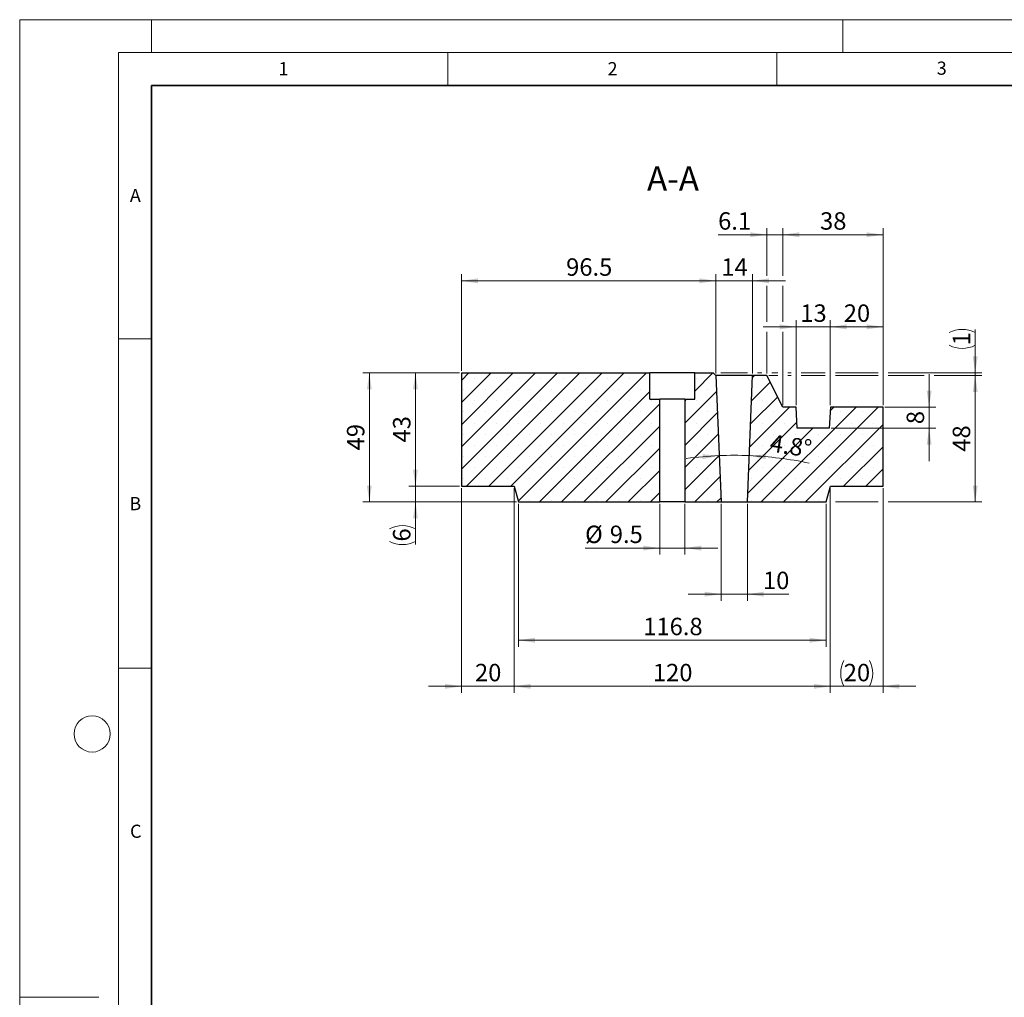
# Model space of a CAD drawing. Units: millimetres. Extents: x 0 to 420, y 0 to 297.
# Drawn here: x 0 to 150, y 148 to 297 of the extents above; entities that cross this region are included whole.
import ezdxf

# ---------------------------------------------------------------- set-up
doc = ezdxf.new("R2010")
doc.units = ezdxf.units.MM
doc.styles.add('SLDTEXTSTYLE0', font='TXT', dxfattribs={"width": 0.605})
doc.dimstyles.new('SLDDIMSTYLE0', dxfattribs={"dimtxt": 2.568319, "dimasz": 2.5, "dimexe": 0, "dimexo": 0.0625, "dimgap": 0.64208, "dimtad": 1, "dimdec": 1, "dimlfac": 2.5, "dimrnd": 1e-09, "dimzin": 12, "dimdsep": 46, "dimtxsty": 'SLDTEXTSTYLE0', "dimsah": 1, "dimcen": 0.09, "dimadec": 0, "dimazin": 3, "dimtfac": 1, "dimtdec": 1, "dimtofl": 0, "dimtmove": 0, "dimatfit": 3, "dimfxl": 0, "dimfrac": 2, "dimtolj": 1, "dimtzin": 12, "dimarcsym": 0})
doc.dimstyles.new('SLDDIMSTYLE1', dxfattribs={"dimtxt": 2.568319, "dimasz": 2.5, "dimexe": 0, "dimexo": 0.0625, "dimgap": 0.64208, "dimtad": 1, "dimdec": 1, "dimlfac": 2.5, "dimrnd": 1e-09, "dimzin": 12, "dimdsep": 46, "dimtxsty": 'SLDTEXTSTYLE0', "dimsah": 1, "dimcen": 0.09, "dimadec": 0, "dimazin": 3, "dimtfac": 1, "dimtdec": 1, "dimtmove": 0, "dimatfit": 0, "dimfxl": 0, "dimfrac": 2, "dimtolj": 1, "dimtzin": 12, "dimarcsym": 0})
doc.dimstyles.new('SLDDIMSTYLE3', dxfattribs={"dimtxt": 2.568319, "dimasz": 2.5, "dimexe": 0, "dimexo": 0.0625, "dimgap": 0.64208, "dimtad": 1, "dimdec": 4, "dimlfac": 2.5, "dimzin": 12, "dimdsep": 46, "dimtxsty": 'SLDTEXTSTYLE0', "dimsah": 1, "dimcen": 0.09, "dimazin": 3, "dimtfac": 1, "dimtofl": 0, "dimtmove": 0, "dimatfit": 3, "dimfxl": 0, "dimfrac": 2, "dimtolj": 1, "dimtzin": 12, "dimarcsym": 0})

# ---------------------------------------------------------------- blocks, each defined once
blk = doc.blocks.new('_D_16')
at = {"color": 7, "linetype": 'Continuous', "lineweight": 0}
for p, q in [((66.8, 243.34), (59.1, 243.34)), ((60.1, 243.34), (60.1, 226.14)), ((66.8, 226.14), (59.1, 226.14))]:
    blk.add_line(p, q, dxfattribs=at)
at = {"color": 7, "linetype": 'Continuous', "lineweight": 18}
for points in [[(60.1, 243.34), (59.72, 240.84), (60.47, 240.84)], [(60.1, 226.14), (60.47, 228.64), (59.72, 228.64)]]:
    blk.add_solid(points, dxfattribs=at)
at = {"color": 7, "linetype": 'Continuous', "lineweight": 18, "insert": (56.69, 232.78), "char_height": 2.646, "attachment_point": 1, "rotation": 90, "style": 'SLDTEXTSTYLE0'}
blk.add_mtext('43', dxfattribs=at)
blk = doc.blocks.new('_D_17')
at = {"color": 7, "linetype": 'Continuous', "lineweight": 0}
for p, q in [((60.1, 226.14), (60.1, 231.14)), ((66.8, 226.14), (59.1, 226.14)), ((60.1, 226.14), (60.1, 223.74)), ((75.45, 223.74), (59.1, 223.74)), ((60.1, 223.74), (60.1, 217.26))]:
    blk.add_line(p, q, dxfattribs=at)
at = {"color": 7, "linetype": 'Continuous', "lineweight": 18}
for centre, start, end in [((58.12, 215.74), 63.4349, 116.5651), ((58.12, 221.67), 243.4349, 296.5651)]:
    blk.add_arc(centre, 4.41, start, end, dxfattribs=at)
for points in [[(60.1, 226.14), (60.47, 228.64), (59.72, 228.64)], [(60.1, 223.74), (59.72, 221.24), (60.47, 221.24)]]:
    blk.add_solid(points, dxfattribs=at)
at = {"color": 7, "linetype": 'Continuous', "lineweight": 18, "insert": (56.69, 217.73), "char_height": 2.65, "attachment_point": 1, "rotation": 90, "style": 'SLDTEXTSTYLE0'}
blk.add_mtext('6', dxfattribs=at)
blk = doc.blocks.new('_D_18')
at = {"color": 7, "linetype": 'Continuous', "lineweight": 0}
for p, q in [((138.1, 238.14), (138.1, 243.14)), ((131.4, 238.14), (139.1, 238.14)), ((138.1, 238.14), (138.1, 234.94)), ((123.24, 234.94), (139.1, 234.94)), ((138.1, 234.94), (138.1, 229.94))]:
    blk.add_line(p, q, dxfattribs=at)
at = {"color": 7, "linetype": 'Continuous', "lineweight": 18}
for points in [[(138.1, 238.14), (138.48, 240.64), (137.73, 240.64)], [(138.1, 234.94), (137.73, 232.44), (138.48, 232.44)]]:
    blk.add_solid(points, dxfattribs=at)
at = {"color": 7, "linetype": 'Continuous', "lineweight": 18, "insert": (134.69, 235.56), "char_height": 2.65, "attachment_point": 1, "rotation": 90, "style": 'SLDTEXTSTYLE0'}
blk.add_mtext('8', dxfattribs=at)
blk = doc.blocks.new('_D_19')
at = {"color": 7, "linetype": 'Continuous', "lineweight": 0}
for p, q in [((123.1, 238.44), (123.1, 251.34)), ((131.1, 238.44), (131.1, 251.34)), ((131.1, 250.34), (123.1, 250.34))]:
    blk.add_line(p, q, dxfattribs=at)
at = {"color": 7, "linetype": 'Continuous', "lineweight": 18}
for points in [[(123.1, 250.34), (125.6, 249.96), (125.6, 250.71)], [(131.1, 250.34), (128.6, 250.71), (128.6, 249.96)]]:
    blk.add_solid(points, dxfattribs=at)
at = {"color": 7, "linetype": 'Continuous', "lineweight": 18, "insert": (125.14, 253.75), "char_height": 2.646, "attachment_point": 1, "style": 'SLDTEXTSTYLE0'}
blk.add_mtext('20', dxfattribs=at)
blk = doc.blocks.new('_D_20')
at = {"color": 7, "linetype": 'Continuous', "lineweight": 0}
for p, q in [((117.9, 238.44), (117.9, 251.34)), ((123.1, 238.44), (123.1, 251.34)), ((117.9, 250.34), (112.9, 250.34)), ((117.9, 250.34), (123.1, 250.34)), ((123.1, 250.34), (128.1, 250.34))]:
    blk.add_line(p, q, dxfattribs=at)
at = {"color": 7, "linetype": 'Continuous', "lineweight": 18}
for points in [[(117.9, 250.34), (115.4, 250.71), (115.4, 249.96)], [(123.1, 250.34), (125.6, 249.96), (125.6, 250.71)]]:
    blk.add_solid(points, dxfattribs=at)
at = {"color": 7, "linetype": 'Continuous', "lineweight": 18, "insert": (118.54, 253.75), "char_height": 2.646, "attachment_point": 1, "style": 'SLDTEXTSTYLE0'}
blk.add_mtext('13', dxfattribs=at)
blk = doc.blocks.new('_D_21')
at = {"color": 7, "linetype": 'Continuous', "lineweight": 0}
for p, q in [((115.9, 258.1), (115.9, 265.34)), ((131.1, 238.44), (131.1, 265.34)), ((131.1, 264.34), (115.9, 264.34)), ((115.9, 251.1), (115.9, 256.58)), ((115.9, 238.44), (115.9, 249.58))]:
    blk.add_line(p, q, dxfattribs=at)
at = {"color": 7, "linetype": 'Continuous', "lineweight": 18}
for points in [[(115.9, 264.34), (118.4, 263.96), (118.4, 264.71)], [(131.1, 264.34), (128.6, 264.71), (128.6, 263.96)]]:
    blk.add_solid(points, dxfattribs=at)
at = {"color": 7, "linetype": 'Continuous', "lineweight": 18, "insert": (121.54, 267.75), "char_height": 2.646, "attachment_point": 1, "style": 'SLDTEXTSTYLE0'}
blk.add_mtext('38', dxfattribs=at)
blk = doc.blocks.new('_D_22')
at = {"color": 7, "linetype": 'Continuous', "lineweight": 18}
for start, end in [(92.3859, 97.5812), (87.6141, 92.3859), (78.0759, 87.6141)]:
    blk.add_arc((108.5, 175.74), 55.09, start, end, dxfattribs=at)
for points in [[(106.21, 230.78), (103.69, 230.99), (103.74, 230.25)], [(110.8, 230.78), (113.27, 230.25), (113.32, 230.99)]]:
    blk.add_solid(points, dxfattribs=at)
at = {"color": 7, "linetype": 'Continuous', "lineweight": 18, "insert": (114.18, 234.05), "char_height": 2.646, "attachment_point": 1, "rotation": 351.3541, "style": 'SLDTEXTSTYLE0'}
blk.add_mtext('4.8°', dxfattribs=at)
blk = doc.blocks.new('_D_23')
at = {"color": 7, "linetype": 'Continuous', "lineweight": 0}
for p, q in [((113.46, 258.1), (113.46, 265.34)), ((115.9, 258.1), (115.9, 265.34)), ((113.46, 264.34), (106.06, 264.34)), ((115.9, 264.34), (113.46, 264.34)), ((115.9, 264.34), (120.9, 264.34)), ((113.46, 251.1), (113.46, 256.58)), ((115.9, 251.1), (115.9, 256.58)), ((113.46, 243.24), (113.46, 249.58)), ((115.9, 238.44), (115.9, 249.58))]:
    blk.add_line(p, q, dxfattribs=at)
at = {"color": 7, "linetype": 'Continuous', "lineweight": 18}
for points in [[(113.46, 264.34), (110.96, 264.71), (110.96, 263.96)], [(115.9, 264.34), (118.4, 263.96), (118.4, 264.71)]]:
    blk.add_solid(points, dxfattribs=at)
at = {"color": 7, "linetype": 'Continuous', "lineweight": 18, "insert": (106.06, 267.75), "char_height": 2.646, "attachment_point": 1, "style": 'SLDTEXTSTYLE0'}
blk.add_mtext('6.1', dxfattribs=at)
blk = doc.blocks.new('_D_24')
at = {"color": 7, "linetype": 'Continuous', "lineweight": 0}
for p, q in [((105.72, 257.34), (100.72, 257.34)), ((105.72, 243.24), (105.72, 258.34)), ((111.3, 257.34), (105.72, 257.34)), ((111.3, 243.24), (111.3, 258.34)), ((111.3, 257.34), (116.3, 257.34))]:
    blk.add_line(p, q, dxfattribs=at)
at = {"color": 7, "linetype": 'Continuous', "lineweight": 18}
for points in [[(105.72, 257.34), (103.22, 257.71), (103.22, 256.96)], [(111.3, 257.34), (113.8, 256.96), (113.8, 257.71)]]:
    blk.add_solid(points, dxfattribs=at)
at = {"color": 7, "linetype": 'Continuous', "lineweight": 18, "insert": (106.55, 260.75), "char_height": 2.646, "attachment_point": 1, "style": 'SLDTEXTSTYLE0'}
blk.add_mtext('14', dxfattribs=at)
blk = doc.blocks.new('_D_25')
at = {"color": 7, "linetype": 'Continuous', "lineweight": 0}
for p, q in [((67.1, 243.64), (67.1, 258.34)), ((105.72, 257.34), (67.1, 257.34)), ((105.72, 243.24), (105.72, 258.34))]:
    blk.add_line(p, q, dxfattribs=at)
at = {"color": 7, "linetype": 'Continuous', "lineweight": 18}
for points in [[(67.1, 257.34), (69.6, 256.96), (69.6, 257.71)], [(105.72, 257.34), (103.22, 257.71), (103.22, 256.96)]]:
    blk.add_solid(points, dxfattribs=at)
at = {"color": 7, "linetype": 'Continuous', "lineweight": 18, "insert": (82.98, 260.75), "char_height": 2.646, "attachment_point": 1, "style": 'SLDTEXTSTYLE0'}
blk.add_mtext('96.5', dxfattribs=at)
blk = doc.blocks.new('_D_26')
at = {"color": 7, "linetype": 'Continuous', "lineweight": 0}
for p, q in [((67.1, 225.84), (67.1, 194.74)), ((75.1, 225.84), (75.1, 194.74)), ((67.1, 195.74), (62.1, 195.74)), ((67.1, 195.74), (75.1, 195.74)), ((75.1, 195.74), (80.1, 195.74))]:
    blk.add_line(p, q, dxfattribs=at)
at = {"color": 7, "linetype": 'Continuous', "lineweight": 18}
for points in [[(67.1, 195.74), (64.6, 196.11), (64.6, 195.36)], [(75.1, 195.74), (77.6, 195.36), (77.6, 196.11)]]:
    blk.add_solid(points, dxfattribs=at)
at = {"color": 7, "linetype": 'Continuous', "lineweight": 18, "insert": (69.14, 199.15), "char_height": 2.646, "attachment_point": 1, "style": 'SLDTEXTSTYLE0'}
blk.add_mtext('20', dxfattribs=at)
blk = doc.blocks.new('_D_27')
at = {"color": 7, "linetype": 'Continuous', "lineweight": 0}
for p, q in [((75.75, 223.44), (75.75, 201.74)), ((122.46, 223.44), (122.46, 201.74)), ((75.75, 202.74), (122.46, 202.74))]:
    blk.add_line(p, q, dxfattribs=at)
at = {"color": 7, "linetype": 'Continuous', "lineweight": 18}
for points in [[(75.75, 202.74), (78.25, 202.36), (78.25, 203.11)], [(122.46, 202.74), (119.96, 203.11), (119.96, 202.36)]]:
    blk.add_solid(points, dxfattribs=at)
at = {"color": 7, "linetype": 'Continuous', "lineweight": 18, "insert": (94.69, 206.15), "char_height": 2.646, "attachment_point": 1, "style": 'SLDTEXTSTYLE0'}
blk.add_mtext('116.8', dxfattribs=at)
blk = doc.blocks.new('_D_28')
at = {"color": 7, "linetype": 'Continuous', "lineweight": 0}
for p, q in [((75.1, 225.84), (75.1, 194.74)), ((123.1, 225.84), (123.1, 194.74)), ((75.1, 195.74), (123.1, 195.74))]:
    blk.add_line(p, q, dxfattribs=at)
at = {"color": 7, "linetype": 'Continuous', "lineweight": 18}
for points in [[(75.1, 195.74), (77.6, 195.36), (77.6, 196.11)], [(123.1, 195.74), (120.6, 196.11), (120.6, 195.36)]]:
    blk.add_solid(points, dxfattribs=at)
at = {"color": 7, "linetype": 'Continuous', "lineweight": 18, "insert": (96.16, 199.15), "char_height": 2.646, "attachment_point": 1, "style": 'SLDTEXTSTYLE0'}
blk.add_mtext('120', dxfattribs=at)
blk = doc.blocks.new('_D_29')
at = {"color": 7, "linetype": 'Continuous', "lineweight": 0}
for p, q in [((123.1, 225.84), (123.1, 194.74)), ((131.1, 225.84), (131.1, 194.74)), ((123.1, 195.74), (118.1, 195.74)), ((123.1, 195.74), (131.1, 195.74)), ((131.1, 195.74), (136.1, 195.74))]:
    blk.add_line(p, q, dxfattribs=at)
at = {"color": 7, "linetype": 'Continuous', "lineweight": 18}
for centre, start, end in [((129.09, 197.71), 153.4349, 206.5651), ((125.12, 197.71), 333.4349, 26.5651)]:
    blk.add_arc(centre, 4.41, start, end, dxfattribs=at)
for points in [[(123.1, 195.74), (120.6, 196.11), (120.6, 195.36)], [(131.1, 195.74), (133.6, 195.36), (133.6, 196.11)]]:
    blk.add_solid(points, dxfattribs=at)
at = {"color": 7, "linetype": 'Continuous', "lineweight": 18, "insert": (125.14, 199.15), "char_height": 2.646, "attachment_point": 1, "style": 'SLDTEXTSTYLE0'}
blk.add_mtext('20', dxfattribs=at)
blk = doc.blocks.new('_D_30')
at = {"color": 7, "linetype": 'Continuous', "lineweight": 0}
for p, q in [((97.2, 223.44), (97.2, 215.74)), ((101, 223.44), (101, 215.74)), ((97.2, 216.74), (85.86, 216.74)), ((97.2, 216.74), (101, 216.74)), ((101, 216.74), (106, 216.74))]:
    blk.add_line(p, q, dxfattribs=at)
at = {"color": 7, "linetype": 'Continuous', "lineweight": 18}
for points in [[(97.2, 216.74), (94.7, 217.11), (94.7, 216.36)], [(101, 216.74), (103.5, 216.36), (103.5, 217.11)]]:
    blk.add_solid(points, dxfattribs=at)
at = {"color": 7, "linetype": 'Continuous', "lineweight": 18, "char_height": 2.646, "attachment_point": 1, "style": 'SLDTEXTSTYLE0'}
for s, insert in [('%%c', (85.86, 220.15)), ('9.5', (89.61, 220.15))]:
    blk.add_mtext(s, dxfattribs=dict(at, insert=insert))
blk = doc.blocks.new('_D_31')
at = {"color": 7, "linetype": 'Continuous', "lineweight": 0}
for p, q in [((106.5, 223.44), (106.5, 208.74)), ((110.5, 223.44), (110.5, 208.74)), ((106.5, 209.74), (101.5, 209.74)), ((106.5, 209.74), (110.5, 209.74)), ((110.5, 209.74), (116.79, 209.74))]:
    blk.add_line(p, q, dxfattribs=at)
at = {"color": 7, "linetype": 'Continuous', "lineweight": 18}
for points in [[(106.5, 209.74), (104, 210.11), (104, 209.36)], [(110.5, 209.74), (113, 209.36), (113, 210.11)]]:
    blk.add_solid(points, dxfattribs=at)
at = {"color": 7, "linetype": 'Continuous', "lineweight": 18, "insert": (112.87, 213.15), "char_height": 2.646, "attachment_point": 1, "style": 'SLDTEXTSTYLE0'}
blk.add_mtext('10', dxfattribs=at)
blk = doc.blocks.new('_D_32')
at = {"color": 7, "linetype": 'Continuous', "lineweight": 0}
for p, q in [((113.76, 242.94), (115.14, 242.94)), ((116.66, 242.94), (117.14, 242.94)), ((118.66, 242.94), (122.34, 242.94)), ((123.86, 242.94), (130.34, 242.94)), ((131.86, 242.94), (137.34, 242.94)), ((138.86, 242.94), (146.1, 242.94)), ((145.1, 223.74), (145.1, 242.94)), ((123.86, 223.74), (130.34, 223.74)), ((131.86, 223.74), (146.1, 223.74))]:
    blk.add_line(p, q, dxfattribs=at)
at = {"color": 7, "linetype": 'Continuous', "lineweight": 18}
for points in [[(145.1, 242.94), (144.73, 240.44), (145.48, 240.44)], [(145.1, 223.74), (145.48, 226.24), (144.73, 226.24)]]:
    blk.add_solid(points, dxfattribs=at)
at = {"color": 7, "linetype": 'Continuous', "lineweight": 18, "insert": (141.69, 231.38), "char_height": 2.646, "attachment_point": 1, "rotation": 90, "style": 'SLDTEXTSTYLE0'}
blk.add_mtext('48', dxfattribs=at)
blk = doc.blocks.new('_D_33')
at = {"color": 7, "linetype": 'Continuous', "lineweight": 0}
for p, q in [((145.1, 243.34), (145.1, 249.96)), ((106.48, 243.34), (110.54, 243.34)), ((112.06, 243.34), (112.7, 243.34)), ((113.76, 242.94), (115.14, 242.94)), ((114.22, 243.34), (115.14, 243.34)), ((116.66, 243.34), (117.14, 243.34)), ((116.66, 242.94), (117.14, 242.94)), ((118.66, 243.34), (122.34, 243.34)), ((118.66, 242.94), (122.34, 242.94)), ((123.86, 243.34), (130.34, 243.34)), ((123.86, 242.94), (130.34, 242.94)), ((131.86, 243.34), (146.1, 243.34)), ((131.86, 242.94), (137.34, 242.94)), ((138.86, 242.94), (146.1, 242.94)), ((145.1, 242.94), (145.1, 243.34)), ((145.1, 242.94), (145.1, 237.94))]:
    blk.add_line(p, q, dxfattribs=at)
at = {"color": 7, "linetype": 'Continuous', "lineweight": 18}
for centre, start, end in [((143.13, 245.55), 63.4349, 116.5651), ((143.13, 251.48), 243.4349, 296.5651)]:
    blk.add_arc(centre, 4.41, start, end, dxfattribs=at)
for points in [[(145.1, 243.34), (145.48, 245.84), (144.73, 245.84)], [(145.1, 242.94), (144.73, 240.44), (145.48, 240.44)]]:
    blk.add_solid(points, dxfattribs=at)
at = {"color": 7, "linetype": 'Continuous', "lineweight": 18, "insert": (141.69, 247.53), "char_height": 2.65, "attachment_point": 1, "rotation": 90, "style": 'SLDTEXTSTYLE0'}
blk.add_mtext('1', dxfattribs=at)
blk = doc.blocks.new('_D_34')
at = {"color": 7, "linetype": 'Continuous', "lineweight": 0}
for p, q in [((66.8, 243.34), (52.1, 243.34)), ((53.1, 243.34), (53.1, 223.74)), ((75.45, 223.74), (52.1, 223.74))]:
    blk.add_line(p, q, dxfattribs=at)
at = {"color": 7, "linetype": 'Continuous', "lineweight": 18}
for points in [[(53.1, 243.34), (52.72, 240.84), (53.47, 240.84)], [(53.1, 223.74), (53.47, 226.24), (52.72, 226.24)]]:
    blk.add_solid(points, dxfattribs=at)
at = {"color": 7, "linetype": 'Continuous', "lineweight": 18, "insert": (49.69, 231.58), "char_height": 2.646, "attachment_point": 1, "rotation": 90, "style": 'SLDTEXTSTYLE0'}
blk.add_mtext('49', dxfattribs=at)

msp = doc.modelspace()

# ---------------------------------------------------------------- hatches: boundary and pattern name
at = {"linetype": 'Continuous', "lineweight": 18}
h = msp.add_hatch(dxfattribs=at)
h.set_pattern_fill('SACNCR', style=0)
h.paths.add_polyline_path([(75.103082, 226.137888), (75.74616, 223.737888), (97.203082, 223.737888), (97.203082, 239.337888), (95.703082, 239.337888), (95.703082, 243.337888), (67.103082, 243.337888), (67.103082, 226.137888)], flags=0)
h = msp.add_hatch(dxfattribs=at)
h.set_pattern_fill('SACNCR', style=0)
h.paths.add_polyline_path([(101.003082, 239.337888), (101.003082, 223.737888), (106.503082, 223.737888), (105.703082, 242.937888), (105.715562, 242.937888), (105.315562, 243.337888), (102.503082, 243.337888), (102.503082, 239.337888)], flags=0)
h = msp.add_hatch(dxfattribs=at)
h.set_pattern_fill('SACNCR', style=0)
h.paths.add_polyline_path([(123.103082, 226.137888), (131.103082, 226.137888), (131.103082, 238.137888), (123.103082, 238.137888), (122.943082, 234.937888), (118.063082, 234.937888), (117.903082, 238.137888), (115.903082, 238.137888), (113.463082, 242.937888), (111.303082, 242.937888), (110.503082, 223.737888), (122.460004, 223.737888)], flags=0)

# ---------------------------------------------------------------- linework, layer by layer
at = {"color": 7, "linetype": 'Continuous', "lineweight": 18}
for p, q in [((0, 0), (0, 297)), ((0, 297), (420, 297)), ((20, 292), (20, 297)), ((125, 292), (125, 297)), ((15, 292), (415, 292)), ((15, 292), (15, 5)), ((65, 292), (65, 287)), ((115, 292), (115, 287)), ((15, 248.5), (20, 248.5)), ((15, 198.5), (20, 198.5)), ((12, 148.5), (0, 148.5))]:
    msp.add_line(p, q, dxfattribs=at)
at = {"color": 7, "linetype": 'Continuous', "lineweight": 35}
for p, q in [((20, 287), (20, 10)), ((410, 287), (20, 287))]:
    msp.add_line(p, q, dxfattribs=at)
at = {"color": 7, "linetype": 'Continuous', "lineweight": 25}
for p, q in [((67.103082, 243.337888), (67.103082, 226.137888)), ((67.103082, 243.337888), (95.703082, 243.337888)), ((95.703082, 239.337888), (95.703082, 243.337888)), ((102.503082, 243.337888), (95.703082, 243.337888)), ((102.503082, 239.337888), (102.503082, 243.337888)), ((102.503082, 243.337888), (105.315562, 243.337888)), ((105.715562, 242.937888), (105.315562, 243.337888)), ((105.703082, 242.937888), (105.715562, 242.937888)), ((105.703082, 242.937888), (106.503082, 223.737888)), ((111.303082, 242.937888), (105.715562, 242.937888)), ((110.503082, 223.737888), (111.303082, 242.937888)), ((113.463082, 242.937888), (111.303082, 242.937888)), ((115.903082, 238.137888), (113.463082, 242.937888)), ((95.703082, 239.337888), (97.203082, 239.337888)), ((97.203082, 223.737888), (97.203082, 239.337888)), ((101.003082, 239.337888), (97.203082, 239.337888)), ((101.003082, 239.337888), (102.503082, 239.337888)), ((101.003082, 239.337888), (101.003082, 223.737888)), ((117.903082, 238.137888), (115.903082, 238.137888)), ((118.063082, 234.937888), (117.903082, 238.137888)), ((123.103082, 238.137888), (122.943082, 234.937888)), ((131.103082, 238.137888), (123.103082, 238.137888)), ((131.103082, 226.137888), (131.103082, 238.137888)), ((122.943082, 234.937888), (118.063082, 234.937888)), ((67.103082, 226.137888), (75.103082, 226.137888)), ((75.103082, 226.137888), (75.74616, 223.737888)), ((122.460004, 223.737888), (123.103082, 226.137888)), ((123.103082, 226.137888), (131.103082, 226.137888)), ((75.74616, 223.737888), (97.203082, 223.737888)), ((101.003082, 223.737888), (97.203082, 223.737888)), ((101.003082, 223.737888), (106.503082, 223.737888)), ((106.503082, 223.737888), (110.503082, 223.737888)), ((110.503082, 223.737888), (122.460004, 223.737888))]:
    msp.add_line(p, q, dxfattribs=at)
at = {"color": 7, "linetype": 'Continuous', "lineweight": 18}
msp.add_circle((11, 188.5), 2.75, dxfattribs=at)

# ---------------------------------------------------------------- texts
at = {"color": 7, "linetype": 'Continuous', "lineweight": 18, "char_height": 2, "attachment_point": 2, "style": 'SLDTEXTSTYLE0'}
for s, insert in [('1', (40.050955, 290.553017)), ('2', (90.033223, 290.55667)), ('3', (140.016587, 290.637889)), ('A', (17.560979, 271.296605)), ('B', (17.551691, 224.492642)), ('C', (17.627482, 174.726185))]:
    msp.add_mtext(s, dxfattribs=dict(at, insert=insert))
at = {"color": 7, "linetype": 'Continuous', "lineweight": 0, "insert": (99.212406, 274.720242), "char_height": 3.7041667, "attachment_point": 2, "style": 'SLDTEXTSTYLE0'}
msp.add_mtext('A-A', dxfattribs=at)

# ---------------------------------------------------------------- dimensions: what is measured, and where the dimension line sits
at = {"color": 7, "linetype": 'Continuous', "lineweight": 18}
for base, p1, p2, dimstyle, picture, middle in [((113.463082, 264.337888), (115.903082, 238.137888), (113.463082, 242.937888), 'SLDDIMSTYLE1', '_D_23', (108.509322, 264.337888)), ((115.903082, 264.337888), (131.103082, 238.137888), (115.903082, 238.137888), 'SLDDIMSTYLE0', '_D_21', (123.503082, 264.337888)), ((67.103082, 257.337888), (105.715562, 242.937888), (67.103082, 243.337888), 'SLDDIMSTYLE0', '_D_25', (86.409322, 257.337888)), ((105.715562, 257.337888), (111.303082, 242.937888), (105.715562, 242.937888), 'SLDDIMSTYLE1', '_D_24', (108.509322, 257.337888)), ((123.103082, 250.337888), (117.903082, 238.137888), (123.103082, 238.137888), 'SLDDIMSTYLE1', '_D_20', (120.503082, 250.337888)), ((123.103082, 250.337888), (131.103082, 238.137888), (123.103082, 238.137888), 'SLDDIMSTYLE0', '_D_19', (127.103082, 250.337888)), ((75.103082, 195.737888), (67.103082, 226.137888), (75.103082, 226.137888), 'SLDDIMSTYLE1', '_D_26', (71.103082, 195.737888)), ((123.103082, 195.737888), (75.103082, 226.137888), (123.103082, 226.137888), 'SLDDIMSTYLE0', '_D_28', (99.103082, 195.737888)), ((122.460004, 202.737888), (75.74616, 223.737888), (122.460004, 223.737888), 'SLDDIMSTYLE0', '_D_27', (99.103082, 202.737888)), ((110.503082, 209.737888), (106.503082, 223.737888), (110.503082, 223.737888), 'SLDDIMSTYLE1', '_D_31', (114.826312, 209.737888))]:
    dim = msp.add_linear_dim(base=base, p1=p1, p2=p2, dimstyle=dimstyle, dxfattribs=at)
    dim.commit()
    dim.dimension.update_dxf_attribs({"geometry": picture, "text_midpoint": middle, "dimtype": 160})
for base, p1, p2, picture, middle in [((145.103082, 243.337888), (113.463082, 242.937888), (105.315562, 243.337888), '_D_33', (145.103082, 248.513117)), ((60.096709, 223.737888), (67.103082, 226.137888), (75.74616, 223.737888), '_D_17', (60.096709, 218.706527))]:
    dim = msp.add_linear_dim(base=base, p1=p1, p2=p2, angle=90, text='(<>)', dimstyle='SLDDIMSTYLE1', dxfattribs=at)
    dim.commit()
    dim.dimension.update_dxf_attribs({"geometry": picture, "text_midpoint": middle, "dimtype": 160})
for base, p1, p2, dimstyle, picture, middle in [((53.096709, 223.737888), (67.103082, 243.337888), (75.74616, 223.737888), 'SLDDIMSTYLE0', '_D_34', (53.096709, 233.537888)), ((60.096709, 226.137888), (67.103082, 243.337888), (67.103082, 226.137888), 'SLDDIMSTYLE0', '_D_16', (60.096709, 234.737888)), ((145.103082, 242.937888), (122.460004, 223.737888), (113.463082, 242.937888), 'SLDDIMSTYLE0', '_D_32', (145.103082, 233.337888)), ((138.103082, 234.937888), (131.103082, 238.137888), (122.943082, 234.937888), 'SLDDIMSTYLE1', '_D_18', (138.103082, 236.537888))]:
    dim = msp.add_linear_dim(base=base, p1=p1, p2=p2, angle=90, dimstyle=dimstyle, dxfattribs=at)
    dim.commit()
    dim.dimension.update_dxf_attribs({"geometry": picture, "text_midpoint": middle, "dimtype": 160})
dim = msp.add_angular_dim_2l(base=(108.503082, 230.827897), line1=((106.503082, 223.737888), (105.703082, 242.937888)), line2=((111.303082, 242.937888), (110.503082, 223.737888)), dimstyle='SLDDIMSTYLE3', dxfattribs=at)
dim.commit()
dim.dimension.update_dxf_attribs({"geometry": '_D_22', "text_midpoint": (116.78466, 230.201862), "dimtype": 162})
for base, p1, p2, text, picture, middle in [((131.103082, 195.737888), (123.103082, 226.137888), (131.103082, 226.137888), '(<>)', '_D_29', (127.103082, 195.737888)), ((101.003082, 216.737888), (97.203082, 223.737888), (101.003082, 223.737888), '%%c<>', '_D_30', (90.183219, 216.737888))]:
    dim = msp.add_linear_dim(base=base, p1=p1, p2=p2, text=text, dimstyle='SLDDIMSTYLE1', dxfattribs=at)
    dim.commit()
    dim.dimension.update_dxf_attribs({"geometry": picture, "text_midpoint": middle, "dimtype": 160})

doc.saveas('drawing.dxf')
